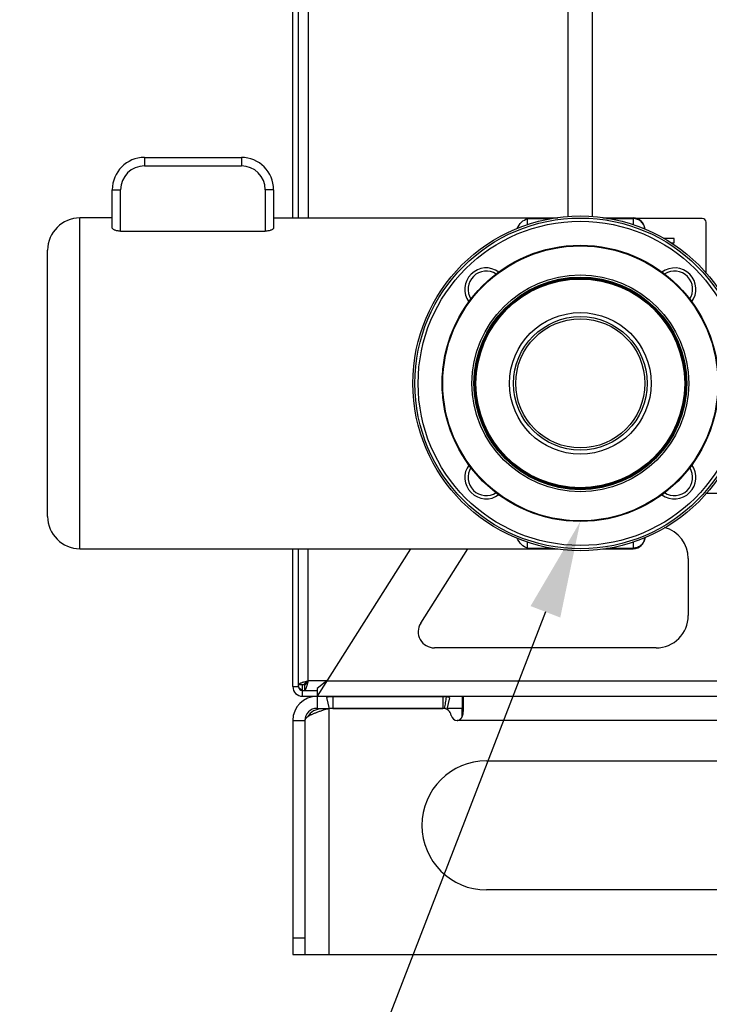
# Model space of a CAD drawing. Units: inches. Extents: x 0 to 221, y 0 to 153.
# Drawn here: x 94 to 104, y 29 to 45 of the extents above; entities that cross this region are included whole.
import ezdxf
from ezdxf import colors
from ezdxf.entities.mleader import LeaderData, LeaderLine
from ezdxf.math import Vec2, Vec3

# ---------------------------------------------------------------- set-up
doc = ezdxf.new("R2010")
doc.units = ezdxf.units.IN
doc.header["$LTSCALE"] = 1.87
doc.header["$MEASUREMENT"] = 0
doc.layers.get('0').update_dxf_attribs({"linetype": 'CONTINUOUS'})
doc.styles.get("Standard").update_dxf_attribs({"font": 'trium.ttf'})

msp = doc.modelspace()

# ---------------------------------------------------------------- linework, layer by layer
for p, q in [((98.259, 64.127), (98.259, 41.538)), ((98.019, 41.538), (98.019, 63.977)), ((98.109, 41.538), (98.109, 63.977)), ((102.285, 41.56), (102.285, 47.798)), ((102.66, 41.56), (102.66, 47.798)), ((95.722, 42.475), (95.722, 42.345)), ((95.722, 42.475), (97.222, 42.475)), ((97.222, 42.475), (97.222, 42.345)), ((95.722, 42.345), (97.222, 42.345)), ((95.222, 41.385), (95.222, 41.975)), ((95.222, 41.975), (95.352, 41.975)), ((95.352, 41.334), (95.352, 41.975)), ((97.592, 41.975), (97.592, 41.334)), ((97.722, 41.975), (97.592, 41.975)), ((97.722, 41.975), (97.722, 41.385)), ((94.722, 36.413), (94.722, 41.538)), ((95.222, 41.538), (94.722, 41.538)), ((97.722, 41.538), (102.124, 41.538)), ((101.652, 41.528), (101.972, 41.528)), ((101.652, 41.427), (101.652, 41.528)), ((102.821, 41.538), (103.292, 41.538)), ((102.879, 41.528), (103.292, 41.528)), ((103.292, 41.538), (103.292, 41.427)), ((104.359, 41.53), (103.342, 41.53)), ((104.419, 40.676), (104.419, 41.47)), ((95.352, 41.334), (97.592, 41.334)), ((103.927, 41.217), (103.76, 41.217)), ((103.927, 41.153), (103.927, 41.217)), ((94.222, 36.913), (94.222, 41.038)), ((103.878, 41.153), (103.927, 41.153)), ((100.335, 39.09), (100.332, 39.09)), ((100.332, 38.86), (100.332, 39.09)), ((100.332, 38.86), (100.335, 38.86)), ((104.418, 37.272), (106.429, 37.272)), ((101.652, 36.422), (101.652, 36.524)), ((103.292, 36.524), (103.292, 36.413)), ((94.722, 36.413), (102.124, 36.413)), ((98.019, 34.277), (98.019, 36.413)), ((98.109, 34.277), (98.109, 36.413)), ((98.259, 34.367), (98.259, 36.413)), ((99.841, 36.413), (98.394, 34.127)), ((100, 35.261), (100.729, 36.413)), ((101.652, 36.422), (101.972, 36.422)), ((102.821, 36.413), (103.292, 36.413)), ((102.879, 36.422), (103.292, 36.422)), ((104.144, 36.261), (104.144, 35.377)), ((103.644, 34.877), (100.211, 34.877)), ((98.546, 34.367), (98.259, 34.367)), ((98.546, 34.367), (98.394, 34.247)), ((98.546, 34.367), (110.327, 34.367)), ((98.019, 34.277), (98.109, 34.277)), ((98.199, 34.307), (98.109, 34.307)), ((98.169, 34.217), (98.169, 34.307)), ((98.169, 34.217), (98.394, 34.217)), ((98.169, 34.127), (98.169, 34.217)), ((98.199, 34.307), (98.199, 34.217)), ((98.394, 34.247), (98.394, 33.94)), ((98.169, 34.127), (100.547, 34.127)), ((98.541, 34.108), (98.582, 33.933)), ((100.345, 34.12), (98.639, 34.12)), ((98.639, 34.12), (98.639, 33.94)), ((100.345, 34.12), (100.345, 33.94)), ((100.394, 34.127), (100.394, 34.116)), ((100.447, 34.104), (100.402, 33.926)), ((100.547, 34.127), (108.492, 34.127)), ((100.644, 34.127), (100.644, 33.94)), ((100.659, 34.127), (100.659, 33.891)), ((98.394, 33.94), (98.58, 33.94)), ((98.58, 33.933), (98.464, 33.933)), ((98.582, 30.127), (98.582, 33.933)), ((100.345, 33.94), (98.639, 33.94)), ((98.639, 33.94), (100.345, 33.94)), ((100.367, 33.944), (100.366, 33.938)), ((100.367, 33.944), (100.366, 33.938)), ((100.644, 33.94), (100.406, 33.94)), ((100.659, 33.94), (100.644, 33.94)), ((100.644, 33.818), (100.644, 33.94)), ((98.019, 33.752), (98.207, 33.752)), ((98.019, 33.752), (98.019, 30.127)), ((98.207, 33.752), (98.207, 30.135)), ((108.473, 33.752), (100.566, 33.752)), ((101.019, 33.127), (108.019, 33.127)), ((108.019, 31.127), (101.019, 31.127)), ((98.207, 30.377), (98.019, 30.377)), ((98.019, 30.127), (111.019, 30.127)), ((98.207, 30.135), (98.207, 30.127))]:
    msp.add_line(p, q)
for radius in [2.594, 2.562, 2.512, 2.14, 2.13, 1.679, 1.647, 1.643, 1.639, 1.635, 1.631, 1.627, 1.623, 1.616, 1.097, 1.034, 1]:
    msp.add_circle((102.472, 38.975), radius)
for centre, radius, start, end in [((95.722, 41.975), 0.5, 90, 180), ((97.222, 41.975), 0.5, 0, 90), ((95.722, 41.975), 0.37, 90, 180), ((97.222, 41.975), 0.37, 0, 90), ((94.722, 41.038), 0.5, 90, 180), ((103.292, 41.358), 0.18, 2.4538, 90), ((104.359, 41.47), 0.06, 0, 90), ((101.014, 40.433), 0.331, 53.8373, 216.2702), ((103.931, 40.433), 0.331, 322.9587, 126.4507), ((101.014, 40.433), 0.281, 56.3782, 212.8457), ((103.931, 40.433), 0.281, 326.0824, 122.6549), ((101.014, 37.517), 0.331, 143.2703, 306.5956), ((103.931, 37.517), 0.331, 233.8864, 36.242), ((101.014, 37.517), 0.281, 146.853, 303.8293), ((103.931, 37.517), 0.281, 236.3978, 32.9103), ((94.722, 36.913), 0.5, 180, 270), ((103.644, 36.261), 0.5, 0, 74.5458), ((103.292, 36.593), 0.18, 270, 357.5462), ((100.211, 35.127), 0.25, 147.6655, 270), ((103.644, 35.377), 0.5, 270, 0), ((98.169, 34.277), 0.15, 180, 270), ((98.169, 34.277), 0.06, 180, 270), ((100.2, 42.203), 8.24, 255.5339, 255.7335), ((98.394, 33.752), 0.375, 90, 180), ((98.639, 33.69), 0.43, 90.036, 103.1959), ((100.345, 33.81), 0.31, 80.8036, 90), ((101.035, 33.985), 0.654, 168.5132, 168.8624), ((98.394, 33.752), 0.188, 90, 180), ((98.464, 33.683), 0.25, 90, 149.9667), ((98.639, 33.69), 0.25, 90, 103.2271), ((98.639, 33.69), 0.25, 90, 103.2288), ((100.345, 33.81), 0.13, 9.3237, 90), ((100.345, 33.81), 0.13, 80.8036, 90), ((100.345, 33.816), 0.124, 71.6354, 80.631), ((100.344, 33.811), 0.129, 65.8116, 71.6956), ((100.344, 33.811), 0.129, 63.1862, 65.8102), ((100.566, 33.846), 0.0938, 189.3237, 270.0002), ((101.019, 32.127), 1, 90, 270)]:
    msp.add_arc(centre, radius, start, end)
for points, knots in [([(101.494, 41.373), (101.509, 41.411), (101.553, 41.476), (101.619, 41.517), (101.652, 41.528)], [0, 0, 0, 0, 0.541495, 1, 1, 1, 1]), ([(103.471, 41.366), (103.47, 41.377), (103.466, 41.399), (103.454, 41.429), (103.436, 41.458), (103.414, 41.482), (103.387, 41.502), (103.357, 41.517), (103.325, 41.526), (103.303, 41.528), (103.292, 41.528)], [0, 0, 0, 0, 0.124861, 0.249711, 0.37454, 0.499492, 0.624503, 0.749608, 0.874918, 1, 1, 1, 1]), ([(95.352, 41.334), (95.344, 41.334), (95.326, 41.335), (95.302, 41.338), (95.279, 41.343), (95.26, 41.35), (95.246, 41.357), (95.237, 41.363), (95.232, 41.367), (95.228, 41.372), (95.225, 41.376), (95.223, 41.381), (95.222, 41.384), (95.222, 41.385)], [0, 0, 0, 0, 0.177157, 0.347494, 0.504373, 0.643411, 0.761918, 0.813117, 0.859033, 0.89995, 0.936414, 0.969329, 1, 1, 1, 1]), ([(97.722, 41.385), (97.722, 41.384), (97.722, 41.381), (97.72, 41.376), (97.717, 41.372), (97.713, 41.367), (97.708, 41.363), (97.699, 41.357), (97.685, 41.35), (97.665, 41.343), (97.643, 41.338), (97.618, 41.335), (97.601, 41.334), (97.592, 41.334)], [0, 0, 0, 0, 0.030671, 0.063586, 0.10005, 0.140967, 0.186883, 0.238082, 0.356589, 0.495627, 0.652506, 0.822843, 1, 1, 1, 1]), ([(101.652, 36.422), (101.619, 36.433), (101.553, 36.475), (101.509, 36.54), (101.493, 36.578)], [0, 0, 0, 0, 0.458416, 1, 1, 1, 1]), ([(103.471, 36.584), (103.47, 36.573), (103.466, 36.552), (103.454, 36.521), (103.436, 36.493), (103.414, 36.468), (103.387, 36.448), (103.357, 36.433), (103.325, 36.424), (103.303, 36.422), (103.292, 36.422)], [0, 0, 0, 0, 0.124861, 0.249711, 0.37454, 0.499492, 0.624503, 0.749608, 0.874918, 1, 1, 1, 1]), ([(98.109, 34.307), (98.109, 34.308), (98.11, 34.31), (98.111, 34.313), (98.113, 34.316), (98.116, 34.318), (98.119, 34.321), (98.124, 34.324), (98.128, 34.327), (98.134, 34.329), (98.14, 34.332), (98.15, 34.336), (98.163, 34.341), (98.181, 34.346), (98.193, 34.35), (98.199, 34.351)], [0, 0, 0, 0, 0.026976, 0.056, 0.088702, 0.12617, 0.169055, 0.217691, 0.272211, 0.332604, 0.398751, 0.470462, 0.62948, 0.807063, 1, 1, 1, 1]), ([(98.199, 34.351), (98.209, 34.354), (98.229, 34.359), (98.249, 34.365), (98.259, 34.367)], [0, 0, 0, 0, 0.489856, 1, 1, 1, 1]), ([(98.199, 34.307), (98.201, 34.307), (98.203, 34.307), (98.208, 34.309), (98.214, 34.311), (98.218, 34.314), (98.222, 34.317), (98.226, 34.321), (98.231, 34.326), (98.237, 34.334), (98.245, 34.344), (98.252, 34.356), (98.257, 34.363), (98.259, 34.367)], [0, 0, 0, 0, 0.042845, 0.086682, 0.180555, 0.232008, 0.286906, 0.345399, 0.407477, 0.541742, 0.687559, 0.841635, 1, 1, 1, 1]), ([(98.199, 34.307), (98.199, 34.308), (98.2, 34.311), (98.201, 34.316), (98.203, 34.321), (98.207, 34.326), (98.21, 34.33), (98.213, 34.333), (98.219, 34.339), (98.226, 34.345), (98.237, 34.352), (98.248, 34.36), (98.256, 34.365), (98.259, 34.367)], [0, 0, 0, 0, 0.042845, 0.086682, 0.180555, 0.232008, 0.286906, 0.345399, 0.407477, 0.541742, 0.687559, 0.841635, 1, 1, 1, 1]), ([(98.244, 34.307), (98.246, 34.317), (98.252, 34.337), (98.257, 34.357), (98.259, 34.367)], [0, 0, 0, 0, 0.489856, 1, 1, 1, 1]), ([(98.169, 34.217), (98.166, 34.22), (98.158, 34.225), (98.147, 34.232), (98.136, 34.239), (98.129, 34.246), (98.123, 34.251), (98.12, 34.255), (98.117, 34.258), (98.113, 34.263), (98.111, 34.268), (98.11, 34.273), (98.109, 34.276), (98.109, 34.277)], [0, 0, 0, 0, 0.158365, 0.312441, 0.458258, 0.592523, 0.654601, 0.713094, 0.767992, 0.819445, 0.913318, 0.957155, 1, 1, 1, 1]), ([(98.199, 34.217), (98.2, 34.217), (98.202, 34.217), (98.205, 34.219), (98.208, 34.221), (98.211, 34.223), (98.213, 34.227), (98.216, 34.231), (98.219, 34.236), (98.222, 34.242), (98.224, 34.248), (98.228, 34.258), (98.233, 34.271), (98.238, 34.288), (98.242, 34.301), (98.244, 34.307)], [0, 0, 0, 0, 0.026976, 0.056, 0.088702, 0.12617, 0.169055, 0.217691, 0.272211, 0.332604, 0.398751, 0.470462, 0.62948, 0.807063, 1, 1, 1, 1]), ([(100.394, 34.112), (100.388, 34.084), (100.381, 34.028), (100.371, 33.972), (100.367, 33.944)], [0, 0, 0, 0, 0.500004, 1, 1, 1, 1]), ([(100.447, 34.104), (100.443, 34.105), (100.426, 34.11), (100.408, 34.113), (100.394, 34.116)], [0, 0, 0, 0, 0.247517, 1, 1, 1, 1]), ([(98.504, 33.915), (98.487, 33.909), (98.453, 33.898), (98.404, 33.881), (98.366, 33.866), (98.337, 33.855), (98.317, 33.846), (98.299, 33.838), (98.282, 33.829), (98.266, 33.82), (98.253, 33.812), (98.241, 33.803), (98.23, 33.795), (98.222, 33.786), (98.217, 33.78), (98.215, 33.777)], [0, 0, 0, 0, 0.168804, 0.32976, 0.479932, 0.550173, 0.616786, 0.679506, 0.73814, 0.792532, 0.842563, 0.888182, 0.929471, 0.966627, 1, 1, 1, 1]), ([(98.582, 33.933), (98.569, 33.931), (98.543, 33.926), (98.517, 33.919), (98.504, 33.915)], [0, 0, 0, 0, 0.507663, 1, 1, 1, 1]), ([(100.566, 33.752), (100.57, 33.752), (100.577, 33.753), (100.589, 33.756), (100.599, 33.761), (100.609, 33.768), (100.618, 33.776), (100.626, 33.784), (100.632, 33.794), (100.638, 33.804), (100.643, 33.814), (100.649, 33.828), (100.654, 33.843), (100.657, 33.858), (100.659, 33.873), (100.659, 33.884), (100.659, 33.891)], [0, 0, 0, 0, 0.063595, 0.127209, 0.190814, 0.254429, 0.318015, 0.38154, 0.444961, 0.508211, 0.571249, 0.63398, 0.758186, 0.819588, 0.880422, 1, 1, 1, 1]), ([(98.215, 33.777), (98.214, 33.776), (98.212, 33.773), (98.21, 33.769), (98.209, 33.765), (98.208, 33.763), (98.207, 33.762)], [0, 0, 0, 0, 0.304394, 0.572541, 0.804184, 1, 1, 1, 1])]:
    msp.add_open_spline(points, degree=3, knots=knots)

# ---------------------------------------------------------------- leaders
at = {"color": 2}
ml = msp.add_multileader_mtext('Standard', dxfattribs=at)
ml.set_content("3'' NPT-F, \\PBOILER WATER OUTLET\\P\\pxql; ", color=2)
ml.set_leader_properties()
ml.build(insert=Vec2(0, 0))
ml.multileader.update_dxf_attribs({"text_left_attachment_type": 2, "text_right_attachment_type": 2, "dogleg_length": 1.991, "arrow_head_size": 1.5, "scale": 0.75})
ctx = ml.context
ctx.base_point, ctx.scale, ctx.char_height, ctx.arrow_head_size, ctx.landing_gap_size, ctx.plane_origin = Vec3(65.636, 22.891), 0.75, 1.5, 1.5, 0.375, Vec3(96.134, 44.816)
ctx.left_attachment, ctx.right_attachment = 2, 2
notes = []
notes.append((ctx, [(0, (1, 1, 0), (97.083, 22.891), (-1, 0), 4.84, [(0, [(102.472, 36.835)], 0, [])])]))
ctx.mtext.insert, ctx.mtext.flow_direction = Vec3(66.011, 26.284), 5
for ctx, leaders in notes:
    for number, flags, end, landing, length, lines in leaders:
        leader = LeaderData()
        leader.index, (leader.has_last_leader_line, leader.has_dogleg_vector, leader.attachment_direction) = number, flags
        leader.last_leader_point, leader.dogleg_vector, leader.dogleg_length = Vec3(end), Vec3(landing), length
        for number, points, colour, breaks in lines:
            line = LeaderLine()
            line.index, line.vertices, line.color, line.breaks = number, Vec3.list(points), colors.encode_raw_color(colour), breaks
            leader.lines.append(line)
        ctx.leaders.append(leader)

doc.saveas('drawing.dxf')
